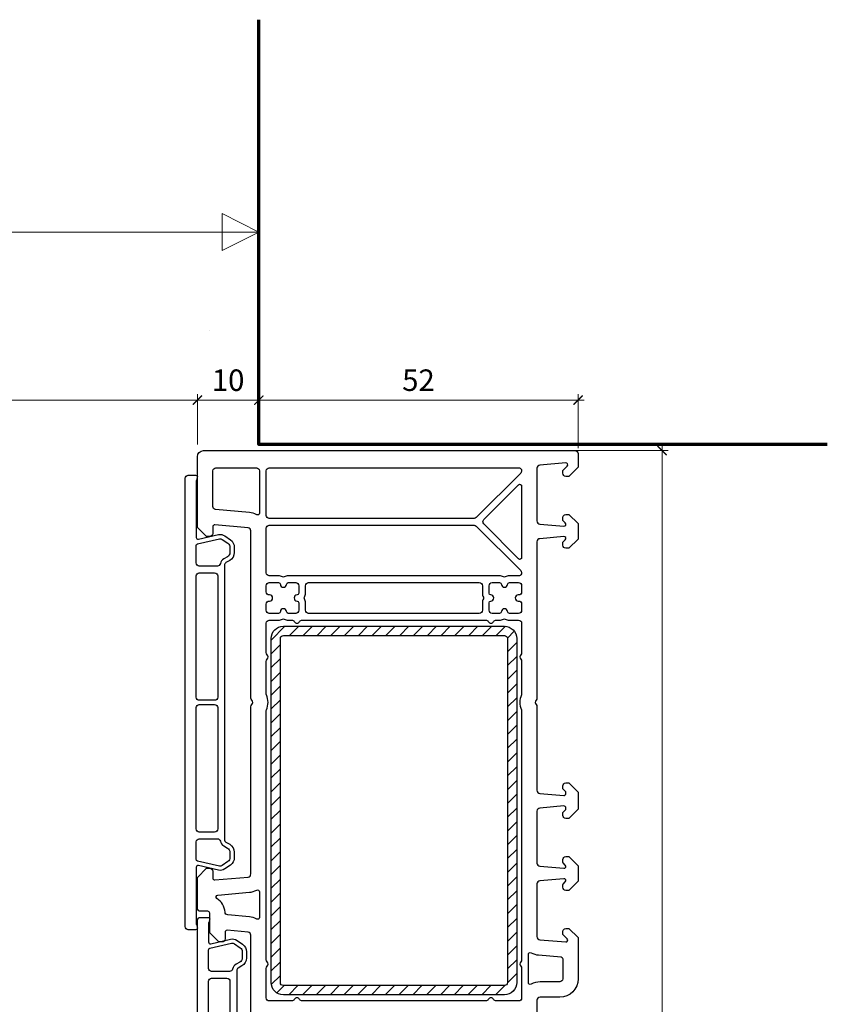
# Model space of a CAD drawing. Units: millimetres. Extents: x -552 to 65899, y -13925 to 42690.
# Drawn here: x 7698 to 7830, y 619 to 779 of the extents above; entities that cross this region are included whole.
import ezdxf

# ---------------------------------------------------------------- set-up
doc = ezdxf.new("R2010")
doc.units = ezdxf.units.MM
doc.header["$PDMODE"] = 35
doc.header["$PDSIZE"] = 50
for name, color, linetype, lineweight in [('2_Acier', 130, 'Continuous', 25), ('3_Plastic', 220, 'Continuous', 25), ('Cote', 254, 'Continuous', 5)]:
    doc.layers.add(name, color=color, linetype=linetype, lineweight=lineweight)
doc.styles.add('CR', font='ARIALN.TTF')
doc.dimstyles.new('Ech_1', dxfattribs={"dimtxt": 3.5, "dimasz": 1.5, "dimexe": 1, "dimexo": 2, "dimgap": 1.5, "dimtad": 1, "dimdec": 1, "dimrnd": 0.5, "dimdsep": 46, "dimtxsty": 'CR', "dimblk": 'ARCHTICK', "dimcen": 0, "dimdle": 1, "dimclrd": 256, "dimclre": 256, "dimclrt": 10, "dimadec": 1, "dimazin": 0, "dimtfac": 0.7, "dimtdec": 1, "dimtix": 1, "dimtmove": 1, "dimatfit": 3, "dimfxl": 1, "dimtvp": 2, "dimtolj": 1, "dimtzin": 0, "dimlwd": -1, "dimlwe": -1, "dimarcsym": 0})

# ---------------------------------------------------------------- blocks, each defined once
blk = doc.blocks.new('_ArchTick')
at = {"color": 0, "linetype": 'ByBlock', "const_width": 0.15}
blk.add_lwpolyline([(-0.5, -0.5), (0.5, 0.5)], dxfattribs=at)
blk = doc.blocks.new('*D2554')
at = {"layer": 'Cote', "transparency": 16777216}
for p, q in [((7727.01, 711.59), (7727.01, 718.5)), ((7737.01, 712.29), (7737.01, 718.5)), ((7726.01, 717.5), (7738.01, 717.5))]:
    blk.add_line(p, q, dxfattribs=at)
at = {"layer": 'Defpoints', "color": 0, "transparency": 16777216}
for p in [(7737.01, 717.5), (7737.01, 710.29), (7727.01, 709.59)]:
    blk.add_point(p, dxfattribs=at)
at = {"layer": 'Cote', "transparency": 16777216, "xscale": 1.5, "yscale": 1.5, "zscale": 1.5, "rotation": 180}
blk.add_blockref('_ArchTick', (7727.01, 717.5), dxfattribs=at)
at = {"layer": 'Cote', "transparency": 16777216, "xscale": 1.5, "yscale": 1.5, "zscale": 1.5}
blk.add_blockref('_ArchTick', (7737.01, 717.5), dxfattribs=at)
at = {"layer": 'Cote', "color": 10, "transparency": 16777216, "insert": (7732.01, 720.75), "char_height": 3.5, "attachment_point": 5, "style": 'CR'}
blk.add_mtext('\\A1;10', dxfattribs=at)
blk = doc.blocks.new('*D2914')
at = {"layer": 'Cote', "transparency": 16777216}
for p, q in [((7626.02, 584.17), (7626.02, 718.5)), ((7727.01, 710.29), (7727.01, 718.5)), ((7625.02, 717.5), (7728.01, 717.5))]:
    blk.add_line(p, q, dxfattribs=at)
at = {"layer": 'Defpoints', "color": 0, "transparency": 16777216}
for p in [(7727.01, 717.5), (7727.01, 708.29), (7626.02, 582.17)]:
    blk.add_point(p, dxfattribs=at)
at = {"layer": 'Cote', "transparency": 16777216, "xscale": 1.5, "yscale": 1.5, "zscale": 1.5, "rotation": 180}
blk.add_blockref('_ArchTick', (7626.02, 717.5), dxfattribs=at)
at = {"layer": 'Cote', "transparency": 16777216, "xscale": 1.5, "yscale": 1.5, "zscale": 1.5}
blk.add_blockref('_ArchTick', (7727.01, 717.5), dxfattribs=at)
at = {"layer": 'Cote', "color": 10, "transparency": 16777216, "insert": (7676.52, 720.75), "char_height": 3.5, "attachment_point": 5, "style": 'CR'}
blk.add_mtext('\\A1;101', dxfattribs=at)
blk = doc.blocks.new('*D2915')
at = {"layer": 'Cote', "linetype": 'Continuous', "transparency": 16777216}
for p, q in [((7737.01, 712.29), (7737.01, 718.5)), ((7789.01, 709.69), (7789.01, 718.5)), ((7790.01, 717.5), (7736.01, 717.5))]:
    blk.add_line(p, q, dxfattribs=at)
at = {"layer": 'Defpoints', "color": 0, "linetype": 'Continuous', "transparency": 16777216}
for p in [(7737.01, 717.5), (7737.01, 710.29), (7789.01, 707.69)]:
    blk.add_point(p, dxfattribs=at)
at = {"layer": 'Cote', "linetype": 'Continuous', "transparency": 16777216, "xscale": 1.5, "yscale": 1.5, "zscale": 1.5, "rotation": 180}
blk.add_blockref('_ArchTick', (7737.01, 717.5), dxfattribs=at)
at = {"layer": 'Cote', "linetype": 'Continuous', "transparency": 16777216, "xscale": 1.5, "yscale": 1.5, "zscale": 1.5}
blk.add_blockref('_ArchTick', (7789.01, 717.5), dxfattribs=at)
at = {"layer": 'Cote', "color": 10, "linetype": 'Continuous', "transparency": 16777216, "insert": (7763.01, 720.75), "char_height": 3.5, "attachment_point": 5, "style": 'CR'}
blk.add_mtext('\\A1;52', dxfattribs=at)
blk = doc.blocks.new('*D2916')
at = {"layer": 'Cote', "linetype": 'Continuous', "transparency": 16777216}
for p, q in [((7802.69, 710.29), (7802.69, 514.29)), ((7783.75, 709.29), (7803.69, 709.29)), ((7783.75, 515.29), (7803.69, 515.29))]:
    blk.add_line(p, q, dxfattribs=at)
at = {"layer": 'Defpoints', "color": 0, "linetype": 'Continuous', "transparency": 16777216}
for p in [(7781.75, 709.29), (7781.75, 515.29), (7802.69, 515.29)]:
    blk.add_point(p, dxfattribs=at)
at = {"layer": 'Cote', "linetype": 'Continuous', "transparency": 16777216, "xscale": 1.5, "yscale": 1.5, "zscale": 1.5}
for p, rotation in [((7802.69, 709.29), 90), ((7802.69, 515.29), 270)]:
    blk.add_blockref('_ArchTick', p, dxfattribs=dict(at, rotation=rotation))
at = {"layer": 'Cote', "color": 10, "linetype": 'Continuous', "transparency": 16777216, "insert": (7799.44, 612.29), "char_height": 3.5, "attachment_point": 5, "rotation": 90, "style": 'CR'}
blk.add_mtext('\\A1;194', dxfattribs=at)

msp = doc.modelspace()

# ---------------------------------------------------------------- linework, layer by layer
at = {"layer": '2_Acier'}
for p, q in [((7741.25714, 680.6928), (7739.01207, 678.44774)), ((7743.5022, 680.6928), (7742.0022, 679.1928)), ((7745.74727, 680.6928), (7744.24727, 679.1928)), ((7747.99233, 680.6928), (7746.49233, 679.1928)), ((7750.23739, 680.6928), (7748.73739, 679.1928)), ((7752.48246, 680.6928), (7750.98246, 679.1928)), ((7754.72752, 680.6928), (7753.22752, 679.1928)), ((7756.97259, 680.6928), (7755.47259, 679.1928)), ((7759.21765, 680.6928), (7757.71765, 679.1928)), ((7761.46271, 680.6928), (7759.96271, 679.1928)), ((7763.70778, 680.6928), (7762.20778, 679.1928)), ((7765.95284, 680.6928), (7764.45284, 679.1928)), ((7768.19791, 680.6928), (7766.69791, 679.1928)), ((7770.44297, 680.6928), (7768.94297, 679.1928)), ((7772.68803, 680.6928), (7771.18803, 679.1928)), ((7774.9331, 680.6928), (7773.4331, 679.1928)), ((7777.17178, 680.68641), (7775.67816, 679.1928)), ((7778.61684, 679.88642), (7777.50529, 678.77487)), ((7740.51207, 677.70267), (7739.01207, 676.20267)), ((7779.01207, 678.03658), (7777.51207, 676.53658)), ((7740.51207, 675.45761), (7739.01207, 673.95761)), ((7779.01207, 675.79152), (7777.51207, 674.29152)), ((7779.01207, 673.54645), (7777.51207, 672.04645)), ((7740.51207, 673.21254), (7739.01207, 671.71254)), ((7740.51207, 670.96748), (7739.01207, 669.46748)), ((7779.01207, 671.30139), (7777.51207, 669.80139)), ((7740.51207, 668.72242), (7739.01207, 667.22242)), ((7779.01207, 669.05633), (7777.51207, 667.55633)), ((7740.51207, 666.47735), (7739.01207, 664.97735)), ((7779.01207, 666.81126), (7777.51207, 665.31126)), ((7740.51207, 664.23229), (7739.01207, 662.73229)), ((7779.01207, 664.5662), (7777.51207, 663.0662)), ((7779.01207, 662.32113), (7777.51207, 660.82113)), ((7740.51207, 661.98722), (7739.01207, 660.48722)), ((7740.51207, 659.74216), (7739.01207, 658.24216)), ((7779.01207, 660.07607), (7777.51207, 658.57607)), ((7740.51207, 657.4971), (7739.01207, 655.9971)), ((7779.01207, 657.83101), (7777.51207, 656.33101)), ((7740.51207, 655.25203), (7739.01207, 653.75203)), ((7779.01207, 655.58594), (7777.51207, 654.08594)), ((7740.51207, 653.00697), (7739.01207, 651.50697)), ((7779.01207, 653.34088), (7777.51207, 651.84088)), ((7779.01207, 651.09581), (7777.51207, 649.59581)), ((7740.51207, 650.7619), (7739.01207, 649.2619)), ((7740.51207, 648.51684), (7739.01207, 647.01684)), ((7779.01207, 648.85075), (7777.51207, 647.35075)), ((7740.51207, 646.27178), (7739.01207, 644.77178)), ((7779.01207, 646.60569), (7777.51207, 645.10569)), ((7740.51207, 644.02671), (7739.01207, 642.52671)), ((7779.01207, 644.36062), (7777.51207, 642.86062)), ((7740.51207, 641.78165), (7739.01207, 640.28165)), ((7779.01207, 642.11556), (7777.51207, 640.61556)), ((7779.01207, 639.87049), (7777.51207, 638.37049)), ((7740.51207, 639.53658), (7739.01207, 638.03658)), ((7740.51207, 637.29152), (7739.01207, 635.79152)), ((7779.01207, 637.62543), (7777.51207, 636.12543)), ((7740.51207, 635.04645), (7739.01207, 633.54645)), ((7779.01207, 635.38037), (7777.51207, 633.88037)), ((7740.51207, 632.80139), (7739.01207, 631.30139)), ((7779.01207, 633.1353), (7777.51207, 631.6353)), ((7740.51207, 630.55633), (7739.01207, 629.05633)), ((7779.01207, 630.89024), (7777.51207, 629.39024)), ((7779.01207, 628.64517), (7777.51207, 627.14517)), ((7740.51207, 628.31126), (7739.01207, 626.81126)), ((7740.51207, 626.0662), (7739.01207, 624.5662)), ((7779.01207, 626.40011), (7777.51207, 624.90011)), ((7740.51207, 623.82113), (7739.04156, 622.35062)), ((7779.01207, 624.15505), (7777.51053, 622.6535)), ((7741.1288, 622.1928), (7739.94025, 621.00425)), ((7743.37387, 622.1928), (7741.87387, 620.6928)), ((7745.61893, 622.1928), (7744.11893, 620.6928)), ((7747.86399, 622.1928), (7746.36399, 620.6928)), ((7750.10906, 622.1928), (7748.60906, 620.6928)), ((7752.35412, 622.1928), (7750.85412, 620.6928)), ((7754.59919, 622.1928), (7753.09919, 620.6928)), ((7756.84425, 622.1928), (7755.34425, 620.6928)), ((7759.08931, 622.1928), (7757.58931, 620.6928)), ((7761.33438, 622.1928), (7759.83438, 620.6928)), ((7763.57944, 622.1928), (7762.07944, 620.6928)), ((7765.82451, 622.1928), (7764.32451, 620.6928)), ((7768.06957, 622.1928), (7766.56957, 620.6928)), ((7770.31463, 622.1928), (7768.81463, 620.6928)), ((7772.5597, 622.1928), (7771.0597, 620.6928)), ((7774.80476, 622.1928), (7773.30476, 620.6928)), ((7777.05137, 622.19435), (7775.54983, 620.6928)), ((7778.65643, 621.55434), (7778.15054, 621.04844))]:
    msp.add_line(p, q, dxfattribs=at)
for points in [[(7739.01207, 678.6928, -0.414213562), (7741.01207, 680.6928), (7777.01207, 680.6928, -0.414213562), (7779.01207, 678.6928), (7779.01207, 622.6928, -0.414213562), (7777.01207, 620.6928), (7741.01207, 620.6928, -0.414213562), (7739.01207, 622.6928)], [(7777.01207, 622.1928), (7741.01207, 622.1928, -0.414213562), (7740.51207, 622.6928), (7740.51207, 678.6928, -0.414213562), (7741.01207, 679.1928), (7777.01207, 679.1928, -0.414213562), (7777.51207, 678.6928), (7777.51207, 622.6928, -0.414213562)]]:
    msp.add_lwpolyline(points, format="xyb", close=True, dxfattribs=at)
at = {"layer": '3_Plastic'}
for points in [[(7735.71207, 613.00694), (7735.71207, 630.39457, 0.388878732), (7735.25565, 630.89267), (7731.83822, 631.19166, 0.440010531), (7731.51207, 630.8928), (7731.51207, 629.7928, -0.414213562), (7731.01207, 629.2928), (7730.51207, 629.2928), (7729.01207, 630.7928), (7729.01207, 633.9928, 0.414213562), (7728.71207, 634.2928), (7727.51207, 634.2928, -0.414213562), (7727.01207, 634.7928), (7727.01207, 639.7928), (7728.51207, 641.2928), (7729.01207, 641.2928, -0.414213562), (7729.51207, 640.7928), (7729.51207, 639.6928, 0.440010531), (7729.83822, 639.39394), (7735.25565, 639.8679, 0.388878732), (7735.71207, 640.366), (7735.71207, 667.57866, -0.201512755), (7735.86207, 667.93573, 0.420084025), (7735.86207, 668.64987, -0.201512755), (7735.71207, 669.00694), (7735.71207, 696.2196, 0.388878732), (7735.25565, 696.71769), (7729.83822, 697.19166, 0.440010531), (7729.51207, 696.8928), (7729.51207, 695.7928, -0.414213562), (7729.01207, 695.2928), (7728.51207, 695.2928), (7727.01207, 696.7928), (7727.01207, 708.2928, -0.414213562), (7728.01207, 709.2928), (7788.51207, 709.2928, -0.414213562), (7789.01207, 708.7928), (7789.01207, 706.5928), (7787.51207, 705.0928), (7787.01207, 705.0928, -0.414213562), (7786.51207, 705.5928), (7786.51207, 705.98569, -0.198912367), (7786.57065, 706.12711), (7787.22421, 706.78067, 0.700207538), (7786.98593, 707.29166), (7782.7685, 706.92268, 0.388878732), (7782.31207, 706.42458), (7782.31207, 697.83477, 0.388878732), (7782.7685, 697.33667), (7786.68593, 696.99394, 0.700207538), (7786.92421, 697.50493), (7786.57065, 697.85848, -0.198912367), (7786.51207, 697.99991), (7786.51207, 698.3928, -0.414213562), (7787.01207, 698.8928), (7787.51207, 698.8928), (7789.01207, 697.3928), (7789.01207, 694.8928), (7787.51207, 693.3928), (7787.01207, 693.3928, -0.414213562), (7786.51207, 693.8928), (7786.51207, 694.28569, -0.198912367), (7786.57065, 694.42711), (7786.92421, 694.78067, 0.700207538), (7786.68593, 695.29166), (7782.7685, 694.94893, 0.388878732), (7782.31207, 694.45083), (7782.31207, 669.00694, -0.201512755), (7782.16207, 668.64987, 0.420084025), (7782.16207, 667.93573, -0.201512755), (7782.31207, 667.57866), (7782.31207, 653.98477, 0.388878732), (7782.7685, 653.48667), (7786.68593, 653.14394, 0.440010531), (7787.01207, 653.4428), (7787.01207, 653.63422, 0.198912367), (7786.95349, 653.77564), (7786.57065, 654.15848, -0.198912367), (7786.51207, 654.29991), (7786.51207, 654.6928, -0.414213562), (7787.01207, 655.1928), (7787.51207, 655.1928), (7789.01207, 653.6928), (7789.01207, 650.8928), (7787.51207, 649.3928), (7787.01207, 649.3928, -0.414213562), (7786.51207, 649.8928), (7786.51207, 650.28569, -0.198912367), (7786.57065, 650.42711), (7786.95349, 650.80996, 0.198912367), (7787.01207, 650.95138), (7787.01207, 651.1428, 0.440010531), (7786.68593, 651.44166), (7782.7685, 651.09893, 0.388878732), (7782.31207, 650.60083), (7782.31207, 642.13477, 0.388878732), (7782.7685, 641.63667), (7786.68593, 641.29394, 0.700207538), (7786.92421, 641.80493), (7786.57065, 642.15848, -0.198912367), (7786.51207, 642.29991), (7786.51207, 642.6928, -0.414213562), (7787.01207, 643.1928), (7787.51207, 643.1928), (7789.01207, 641.6928), (7789.01207, 639.1928), (7787.51207, 637.6928), (7787.01207, 637.6928, -0.414213562), (7786.51207, 638.1928), (7786.51207, 638.58569, -0.198912367), (7786.57065, 638.72711), (7786.92421, 639.08067, 0.700207538), (7786.68593, 639.59166), (7782.7685, 639.24893, 0.388878732), (7782.31207, 638.75083), (7782.31207, 630.16102, 0.388878732), (7782.7685, 629.66292), (7786.98593, 629.29394, 0.700207538), (7787.22421, 629.80493), (7786.57065, 630.45848, -0.198912367), (7786.51207, 630.59991), (7786.51207, 630.9928, -0.414213562), (7787.01207, 631.4928), (7787.51207, 631.4928), (7789.01207, 629.9928), (7789.01207, 623.2928, -0.414213562), (7786.01207, 620.2928), (7782.81207, 620.2928, 0.414213562), (7782.31207, 619.7928), (7782.31207, 613.00694, -0.201512755)], [(7727.01207, 591.7928), (7727.01207, 632.7928, -0.414213562), (7727.51207, 633.2928), (7728.71207, 633.2928, -0.520576743), (7728.99398, 632.89018), (7728.84223, 632.47325, 0.087488664), (7728.81207, 632.30224), (7728.81207, 629.30376, 0.482342741), (7729.17956, 629.01145), (7732.41964, 629.75948, -0.212556562), (7733.45772, 629.5577), (7734.37244, 628.91721, -0.244698443), (7735.01207, 627.68848), (7735.01207, 626.6928, -0.267949192), (7734.26207, 625.39376), (7733.66207, 625.04735, 0.267949192), (7733.41207, 624.61434), (7733.41207, 599.97126, 0.267949192)]]:
    msp.add_lwpolyline(points, format="xyb", dxfattribs=at)
for points in [[(7729.9685, 699.68981, -0.388878732), (7729.51207, 700.18791), (7729.51207, 705.9928, -0.414213562), (7730.01207, 706.4928), (7736.61207, 706.4928, -0.414213562), (7737.11207, 705.9928), (7737.11207, 699.10577, -0.571561826), (7736.66662, 698.84339, 0.105115467), (7735.47354, 699.20818)], [(7779.66563, 705.63925), (7772.41563, 698.38925, -0.198912367), (7772.06207, 698.2428), (7738.71207, 698.2428, -0.414213562), (7738.21207, 698.7428), (7738.21207, 705.9928, -0.414213562), (7738.71207, 706.4928), (7779.31207, 706.4928, -0.668178638)], [(7726.71207, 705.2928, -0.520576743), (7726.99398, 704.89018), (7726.84223, 704.47325, 0.087488664), (7726.81207, 704.30224), (7726.81207, 695.15376, 0.482342741), (7727.17956, 694.86145), (7730.41964, 695.60948, -0.212556562), (7731.45772, 695.4077), (7732.37244, 694.76721, -0.244698443), (7733.01207, 693.53848), (7733.01207, 692.6928, -0.267949192), (7732.26207, 691.39376), (7731.66207, 691.04735, 0.267949192), (7731.41207, 690.61434), (7731.41207, 645.97126, 0.267949192), (7731.66207, 645.53825), (7732.26207, 645.19184, -0.267949192), (7733.01207, 643.8928), (7733.01207, 643.04712, -0.244698443), (7732.37244, 641.81839), (7731.45772, 641.1779, -0.212556562), (7730.41964, 640.97612), (7727.17956, 641.72415, 0.482342741), (7726.81207, 641.43184), (7726.81207, 632.28336, 0.087488664), (7726.84223, 632.11235), (7726.99398, 631.69541, -0.520576743), (7726.71207, 631.2928), (7725.51207, 631.2928, -0.414213562), (7725.01207, 631.7928), (7725.01207, 704.7928, -0.414213562), (7725.51207, 705.2928)], [(7773.62837, 697.33925, -0.414213562), (7773.62837, 698.04635), (7779.29994, 703.71793, -0.668178638), (7779.81207, 703.50579), (7779.81207, 691.87981, -0.668178638), (7779.29994, 691.66767)], [(7740.87117, 688.72878, 0.122841086), (7740.21364, 688.8928), (7738.71207, 688.8928, -0.414213562), (7738.21207, 689.3928), (7738.21207, 696.6428, -0.414213562), (7738.71207, 697.1428), (7772.06207, 697.1428, -0.198912367), (7772.41563, 696.99635), (7779.66563, 689.74635, -0.668178638), (7779.31207, 688.8928), (7777.81051, 688.8928, 0.122841086), (7777.15297, 688.72878, -0.249446299), (7776.87117, 688.72878, 0.122841086), (7776.21364, 688.8928), (7741.81051, 688.8928, 0.122841086), (7741.15297, 688.72878, -0.249446299)], [(7730.25474, 690.4928), (7727.31207, 690.4928, -0.414213562), (7726.81207, 690.9928), (7726.81207, 693.81957, -0.349215633), (7727.04459, 694.11188), (7730.5771, 694.92742, -0.212556562), (7731.05622, 694.83429), (7731.97093, 694.1938, -0.244698443), (7732.31207, 693.53848), (7732.31207, 692.6928, -0.267949192), (7731.91207, 691.99998), (7731.31207, 691.65357, 0.208623077), (7730.74219, 690.88149, -0.34988544)], [(7729.81207, 689.3928, -0.414213562), (7730.31207, 688.8928), (7730.31207, 669.1428, -0.414213562), (7729.81207, 668.6428), (7727.31207, 668.6428, -0.414213562), (7726.81207, 669.1428), (7726.81207, 688.8928, -0.414213562), (7727.31207, 689.3928)], [(7743.01207, 687.7928, -0.414213562), (7743.51207, 687.2928), (7743.51207, 686.09124, -0.396012192), (7743.23082, 685.79182, 0.939336437), (7743.23082, 684.79378, -0.396012192), (7743.51207, 684.49436), (7743.51207, 683.2928, -0.414213562), (7743.01207, 682.7928), (7741.81051, 682.7928, -0.396012192), (7741.5111, 683.07405, 0.939336437), (7740.51305, 683.07405, -0.396012192), (7740.21364, 682.7928), (7738.71207, 682.7928, -0.414213562), (7738.21207, 683.2928), (7738.21207, 684.2928, -0.414213562), (7738.71207, 684.7928), (7738.76207, 684.7928, 1), (7738.76207, 685.7928), (7738.71207, 685.7928, -0.414213562), (7738.21207, 686.2928), (7738.21207, 687.2928, -0.414213562), (7738.71207, 687.7928), (7740.21364, 687.7928, -0.396012192), (7740.51305, 687.51155, 0.939336437), (7741.5111, 687.51155, -0.396012192), (7741.81051, 687.7928)], [(7745.11207, 682.7928, -0.414213562), (7744.61207, 683.2928), (7744.61207, 684.49436, 0.122841086), (7744.44805, 685.1519, -0.249446299), (7744.44805, 685.4337, 0.122841086), (7744.61207, 686.09124), (7744.61207, 687.2928, -0.414213562), (7745.11207, 687.7928), (7772.91207, 687.7928, -0.414213562), (7773.41207, 687.2928), (7773.41207, 686.09124, 0.122841086), (7773.57609, 685.4337, -0.249446299), (7773.57609, 685.1519, 0.122841086), (7773.41207, 684.49436), (7773.41207, 683.2928, -0.414213562), (7772.91207, 682.7928)], [(7776.21364, 687.7928, -0.396012192), (7776.51305, 687.51155, 0.939336437), (7777.5111, 687.51155, -0.396012192), (7777.81051, 687.7928), (7779.31207, 687.7928, -0.414213562), (7779.81207, 687.2928), (7779.81207, 686.2928, -0.414213562), (7779.31207, 685.7928), (7779.26207, 685.7928, 1), (7779.26207, 684.7928), (7779.31207, 684.7928, -0.414213562), (7779.81207, 684.2928), (7779.81207, 683.2928, -0.414213562), (7779.31207, 682.7928), (7777.81051, 682.7928, -0.396012192), (7777.5111, 683.07405, 0.939336437), (7776.51305, 683.07405, -0.396012192), (7776.21364, 682.7928), (7775.01207, 682.7928, -0.414213562), (7774.51207, 683.2928), (7774.51207, 684.49436, -0.396012192), (7774.79332, 684.79378, 0.939336437), (7774.79332, 685.79182, -0.396012192), (7774.51207, 686.09124), (7774.51207, 687.2928, -0.414213562), (7775.01207, 687.7928)], [(7779.81207, 681.1928), (7779.81207, 676.40694, -0.201512755), (7779.66207, 676.04987, 0.420084025), (7779.66207, 675.33573, -0.201512755), (7779.81207, 674.97866), (7779.81207, 669.71054, -0.104643289), (7779.76922, 669.50801, 0.211603685), (7779.76922, 667.07759, -0.104643289), (7779.81207, 666.87505), (7779.81207, 626.40694, -0.201512755), (7779.66207, 626.04987, 0.420084025), (7779.66207, 625.33573, -0.201512755), (7779.81207, 624.97866), (7779.81207, 620.1928, -0.414213562), (7779.31207, 619.6928), (7775.6781, 619.6928, -0.267949192), (7775.24509, 619.9428, 0.577350269), (7774.37906, 619.9428, -0.267949192), (7773.94605, 619.6928), (7744.0781, 619.6928, -0.267949192), (7743.64509, 619.9428, 0.577350269), (7742.77906, 619.9428, -0.267949192), (7742.34605, 619.6928), (7738.71207, 619.6928, -0.414213562), (7738.21207, 620.1928), (7738.21207, 624.97866, -0.201512755), (7738.36207, 625.33573, 0.420084025), (7738.36207, 626.04987, -0.201512755), (7738.21207, 626.40694), (7738.21207, 666.87505, -0.104643289), (7738.25493, 667.07759, 0.211603685), (7738.25493, 669.50801, -0.104643289), (7738.21207, 669.71054), (7738.21207, 674.97866, -0.201512755), (7738.36207, 675.33573, 0.420084025), (7738.36207, 676.04987, -0.201512755), (7738.21207, 676.40694), (7738.21207, 681.1928, -0.414213562), (7738.71207, 681.6928), (7740.21364, 681.6928, 0.122841086), (7740.87117, 681.85682, -0.249446299), (7741.15297, 681.85682, 0.122841086), (7741.81051, 681.6928), (7742.34605, 681.6928, -0.267949192), (7742.77906, 681.4428, 0.577350269), (7743.64509, 681.4428, -0.267949192), (7744.0781, 681.6928), (7773.94605, 681.6928, -0.267949192), (7774.37906, 681.4428, 0.577350269), (7775.24509, 681.4428, -0.267949192), (7775.6781, 681.6928), (7776.21364, 681.6928, 0.122841086), (7776.87117, 681.85682, -0.249446299), (7777.15297, 681.85682, 0.122841086), (7777.81051, 681.6928), (7779.31207, 681.6928, -0.414213562)], [(7730.31207, 647.6928, -0.414213562), (7729.81207, 647.1928), (7727.31207, 647.1928, -0.414213562), (7726.81207, 647.6928), (7726.81207, 667.4428, -0.414213562), (7727.31207, 667.9428), (7729.81207, 667.9428, -0.414213562), (7730.31207, 667.4428)], [(7732.31207, 643.04712, -0.244698443), (7731.97093, 642.3918), (7731.05622, 641.75131, -0.212556562), (7730.5771, 641.65818), (7727.04459, 642.47372, -0.349215633), (7726.81207, 642.76603), (7726.81207, 645.5928, -0.414213562), (7727.31207, 646.0928), (7730.25474, 646.0928, -0.34988544), (7730.74219, 645.70411, 0.208623077), (7731.31207, 644.93203), (7731.91207, 644.58562, -0.267949192), (7732.31207, 643.8928)], [(7731.50715, 634.15878, 0.243805832), (7730.18733, 636.37264, -0.721257789), (7730.31925, 636.92648), (7735.47354, 637.37742, 0.105115467), (7736.66662, 637.74221, -0.571561826), (7737.11207, 637.47983), (7737.11207, 633.28075, -0.571561826), (7736.66662, 633.01837, 0.105115467), (7735.47354, 633.38316), (7731.96269, 633.69032, -0.371904926)], [(7732.25474, 624.4928), (7729.31207, 624.4928, -0.414213562), (7728.81207, 624.9928), (7728.81207, 627.96957, -0.349215633), (7729.04459, 628.26188), (7732.5771, 629.07742, -0.212556562), (7733.05622, 628.98429), (7733.97093, 628.3438, -0.244698443), (7734.31207, 627.68848), (7734.31207, 626.6928, -0.267949192), (7733.91207, 625.99998), (7733.31207, 625.65357, 0.208623077), (7732.74219, 624.88149, -0.34988544)], [(7782.55061, 627.17243), (7786.23822, 626.84981, -0.388878732), (7786.51207, 626.55095), (7786.51207, 623.2928, -0.414213562), (7786.01207, 622.7928), (7782.81207, 622.7928, 0.127227357), (7781.35753, 622.41659, -0.571561826), (7780.91207, 622.67897), (7780.91207, 627.27484, -0.571561826), (7781.35753, 627.53722, 0.105115467)], [(7732.31207, 601.6928, -0.414213562), (7731.81207, 601.1928), (7729.31207, 601.1928, -0.414213562), (7728.81207, 601.6928), (7728.81207, 622.8928, -0.414213562), (7729.31207, 623.3928), (7731.81207, 623.3928, -0.414213562), (7732.31207, 622.8928)]]:
    msp.add_lwpolyline(points, format="xyb", close=True, dxfattribs=at)
at = {"layer": 'Cote'}
for p, q in [((7731.01207, 741.86704), (7731.01207, 747.86704)), ((7731.01207, 747.86704), (7737.01207, 744.86704)), ((7676.91366, 744.86704), (7737.01207, 744.86704)), ((7726.53686, 744.86704), (7737.01207, 744.86704)), ((7737.01207, 744.86704), (7731.01207, 744.86704)), ((7731.01207, 744.86704), (7731.01207, 741.86704)), ((7737.01207, 744.86704), (7731.01207, 741.86704))]:
    msp.add_line(p, q, dxfattribs=at)
at = {"layer": 'Cote', "color": 5}
msp.add_line((7728.89945, 728.89259), (7728.89945, 728.89259), dxfattribs=at)
at = {"layer": 'Cote', "color": 5, "lineweight": 70}
msp.add_lwpolyline([(7829.59387, 710.2928), (7737.01207, 710.2928), (7737.01207, 779.44128)], dxfattribs=at)

# ---------------------------------------------------------------- dimensions: what is measured, and where the dimension line sits
at = {"layer": 'Cote'}
dim = msp.add_linear_dim(base=(7727.01207, 717.50213), p1=(7626.0223, 582.17045), p2=(7727.01207, 708.2928), angle=180, dimstyle='Ech_1', dxfattribs=at)
dim.commit()
dim.dimension.update_dxf_attribs({"geometry": '*D2914', "text_midpoint": (7676.51718, 720.75213)})
dim = msp.add_linear_dim(base=(7737.01207, 717.50213), p1=(7727.01207, 709.5885), p2=(7737.01207, 710.2928), angle=180, dimstyle='Ech_1', override={"dimdec": 4}, dxfattribs=at)
dim.commit()
dim.dimension.update_dxf_attribs({"geometry": '*D2554', "text_midpoint": (7732.01207, 720.75213)})
at = {"layer": 'Cote', "linetype": 'Continuous'}
for base, p1, p2, angle, picture, middle in [((7737.01207, 717.50213), (7789.01207, 707.6928), (7737.01207, 710.2928), 180, '*D2915', (7763.01207, 720.75213)), ((7802.68515, 515.2928), (7781.75109, 709.2928), (7781.75109, 515.2928), 90, '*D2916', (7799.43515, 612.2928))]:
    dim = msp.add_linear_dim(base=base, p1=p1, p2=p2, angle=angle, dimstyle='Ech_1', dxfattribs=at)
    dim.commit()
    dim.dimension.update_dxf_attribs({"geometry": picture, "text_midpoint": middle})

doc.saveas('drawing.dxf')
